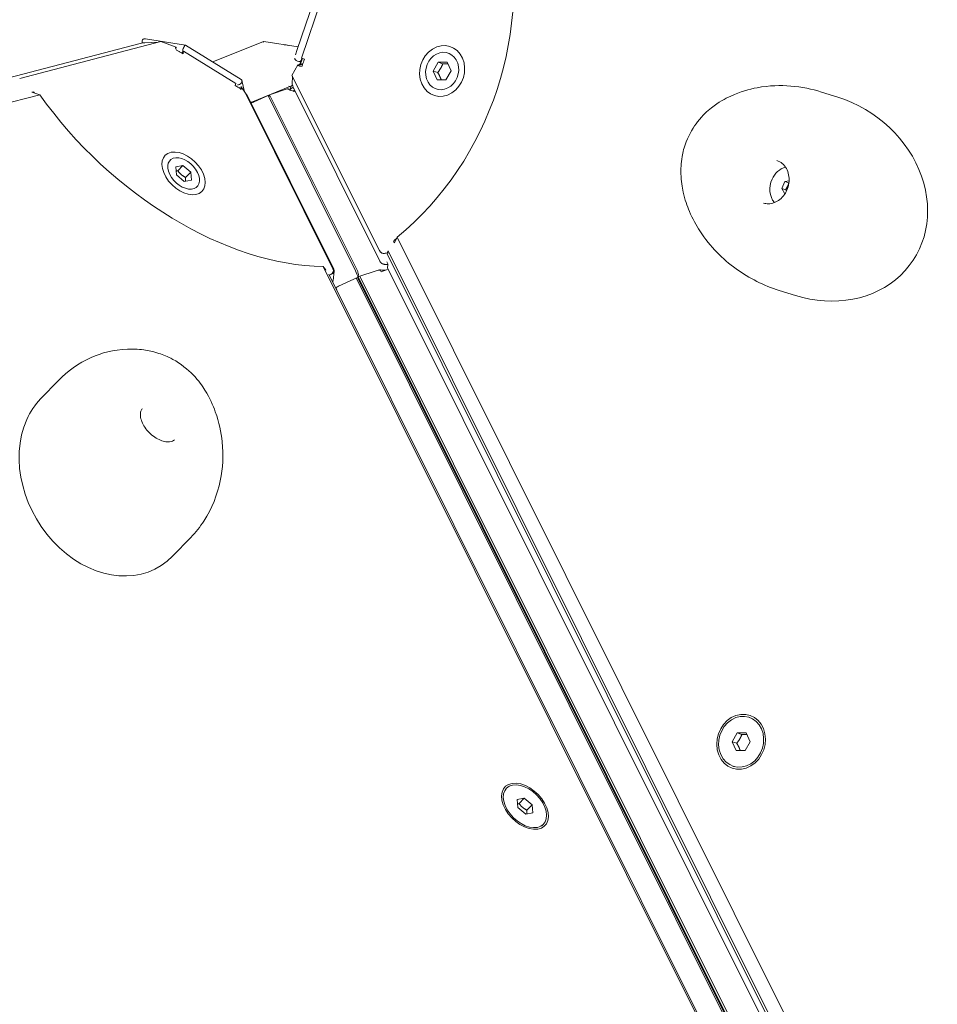
# Model space of a CAD drawing. Units: millimetres. Extents: x -4881 to 2421, y -2940 to 3964.
# Drawn here: x -2259 to -1847, y 1071 to 1513 of the extents above; entities that cross this region are included whole.
import ezdxf

# ---------------------------------------------------------------- set-up
doc = ezdxf.new("R2010")
doc.units = ezdxf.units.MM
doc.header["$MEASUREMENT"] = 0

msp = doc.modelspace()

# ---------------------------------------------------------------- linework, layer by layer
at = {"color": 0, "linetype": 'Continuous', "lineweight": 0}
for p, q in [((-2127.028, 1521.222), (-2134.382, 1499.36)), ((-2132.519, 1495.414), (-2123.398, 1522.526)), ((-2202.624, 1504.183), (-2184.665, 1501.309)), ((-2267.372, 1485.697), (-2204.88, 1502.076)), ((-2259.053, 1486.337), (-2195.745, 1502.93)), ((-2204.03, 1502.255), (-2204.105, 1502.678)), ((-2202.873, 1502.422), (-2203.731, 1502.298)), ((-2202.873, 1502.422), (-2196.815, 1502.649)), ((-2195.745, 1502.93), (-2188.821, 1500.46)), ((-2189.153, 1500.214), (-2189.198, 1500.484)), ((-2189.198, 1500.484), (-2188.821, 1500.46)), ((-2188.821, 1500.46), (-2188.887, 1499.712)), ((-2184.631, 1501.296), (-2159.618, 1485.915)), ((-2149.543, 1502.887), (-2172.36, 1493.751)), ((-2134.003, 1500.487), (-2149.469, 1502.895)), ((-2139.43, 1501.487), (-2140.245, 1501.459)), ((-2139.447, 1501.334), (-2139.43, 1501.487)), ((-2138.472, 1501.183), (-2139.43, 1501.487)), ((-2134.383, 1499.357), (-2135.152, 1497.014)), ((-2185.689, 1497.473), (-2186.413, 1497.864)), ((-2186.281, 1497.792), (-2185.518, 1498.579)), ((-2185.518, 1498.579), (-2185.689, 1497.473)), ((-2185.518, 1498.579), (-2161.965, 1484.141)), ((-2132.89, 1492.854), (-2132.043, 1495.265)), ((-2132.649, 1494.487), (-2132.354, 1495.362)), ((-2132.519, 1495.414), (-2131.191, 1495.089)), ((-2131.213, 1495.006), (-2132.519, 1495.414)), ((-2131.191, 1495.089), (-2131.411, 1494.25)), ((-2136.785, 1487.748), (-2134.168, 1492.514)), ((-2134.168, 1492.514), (-2131.83, 1493.136)), ((-2134.132, 1492.155), (-2134.168, 1492.514)), ((-2131.958, 1492.734), (-2134.132, 1492.155)), ((-2133.707, 1491.959), (-2134.132, 1492.155)), ((-2133.245, 1492.76), (-2132.65, 1494.483)), ((-2073.39, 1489.676), (-2071.094, 1493.639)), ((-2071.094, 1493.639), (-2067.065, 1493.658)), ((-2069.014, 1492.99), (-2071.094, 1493.639)), ((-2067.065, 1493.658), (-2065.331, 1489.714)), ((-2097.514, 1409.023), (-2136.785, 1487.748)), ((-2136.71, 1483.794), (-2136.609, 1487.394)), ((-2073.39, 1489.676), (-2071.31, 1489.026)), ((-2071.656, 1485.731), (-2073.39, 1489.676)), ((-2067.627, 1485.75), (-2071.656, 1485.731)), ((-2065.331, 1489.714), (-2067.627, 1485.75)), ((-2162.282, 1483.261), (-2161.965, 1484.141)), ((-2161.579, 1482.788), (-2162.282, 1483.261)), ((-2160.462, 1482.108), (-2159.633, 1482.542)), ((-2159.633, 1482.542), (-2157.689, 1479.69)), ((-2159.633, 1482.542), (-2159.511, 1482.226)), ((-2159.236, 1485.375), (-2158.152, 1480.369)), ((-2155.31, 1475.593), (-2137.782, 1482.782)), ((-2146.809, 1479.039), (-2138.447, 1481.773)), ((-2138.576, 1481.472), (-2138.447, 1481.773)), ((-2137.774, 1481.143), (-2138.576, 1481.472)), ((-2138.447, 1481.773), (-2138.557, 1481.464)), ((-2137.136, 1482.954), (-2137.686, 1481.42)), ((-2137.686, 1481.42), (-2136.295, 1482.512)), ((-2137.222, 1480.993), (-2137.686, 1481.42)), ((-2136.807, 1483.182), (-2136.547, 1483.288)), ((-2136.71, 1483.794), (-2136.463, 1483.028)), ((-2097.319, 1404.292), (-2136.014, 1481.863)), ((-2636.116, 1377.864), (-2250.05, 1479.051)), ((-2253.661, 1480.244), (-2252.995, 1480.419)), ((-2157.689, 1479.69), (-2118.385, 1400.899)), ((-2157.526, 1479.363), (-2157.245, 1479.471)), ((-2117.974, 1400.746), (-2157.245, 1479.471)), ((-2155.107, 1475.185), (-2147.547, 1478.696)), ((-2147.547, 1478.696), (-2108.243, 1399.905)), ((-2147.187, 1477.975), (-2146.809, 1479.039)), ((-2107.537, 1400.314), (-2146.809, 1479.039)), ((-2143.76, 1480.035), (-2143.643, 1480.378)), ((-2143.043, 1480.624), (-2143.18, 1480.225)), ((-2136.233, 1480.669), (-2135.648, 1481.128)), ((-1891.73, 1477.976), (-1898.986, 1480.242)), ((-2154.176, 1475.617), (-2154.949, 1475.741)), ((-2154.786, 1475.808), (-2154.027, 1475.686)), ((-2188.973, 1446.674), (-2185.783, 1447.297)), ((-2188.646, 1443.084), (-2188.973, 1446.674)), ((-2185.783, 1447.297), (-2188.106, 1444.903)), ((-2185.783, 1447.297), (-2182.265, 1444.33)), ((-2185.128, 1440.116), (-2188.646, 1443.084)), ((-2184.589, 1441.936), (-2182.265, 1444.33)), ((-2182.265, 1444.33), (-2181.938, 1440.739)), ((-2181.938, 1440.739), (-2185.128, 1440.116)), ((-1916.817, 1436.949), (-1915.39, 1440.096)), ((-1915.39, 1440.096), (-1913.547, 1440.342)), ((-1915.39, 1440.096), (-1913.649, 1439.552)), ((-1915.076, 1436.406), (-1916.817, 1436.949)), ((-1915.418, 1434.557), (-1916.817, 1436.949)), ((-1850.092, 934.973), (-2089.577, 1415.059)), ((-2090.789, 1412.489), (-2091.202, 1413.316)), ((-2094.088, 1408.058), (-2094.955, 1407.827)), ((-2094.534, 1407.939), (-2094.651, 1407.891)), ((-2094.088, 1408.058), (-2093.597, 1408.952)), ((-1854.607, 927.562), (-2094.052, 1407.566)), ((-2093.741, 1408.262), (-2094.044, 1408.139)), ((-2093.741, 1408.262), (-2093.853, 1408.487)), ((-2093.754, 1407.8), (-2093.741, 1408.262)), ((-2093.598, 1408.953), (-1854.007, 928.655)), ((-2122.724, 1401.929), (-1883.238, 921.843)), ((-2094.152, 1403.98), (-2093.729, 1403.131)), ((-2122.053, 1401.121), (-2121.629, 1400.272)), ((-1881.795, 920.473), (-2120.221, 1398.434)), ((-2119.989, 1397.969), (-2119.89, 1398.021)), ((-2119.874, 1398.04), (-2119.905, 1397.8)), ((-2119.884, 1398.061), (-2119.874, 1398.04)), ((-2119.874, 1398.04), (-2118.965, 1398.389)), ((-2119.611, 1398.167), (-2119.328, 1398.315)), ((-2118.358, 1395.555), (-2117.808, 1399.79)), ((-2107.22, 1397.225), (-2098.549, 1400.06)), ((-2107.22, 1397.225), (-2107.05, 1397.702)), ((-2107.179, 1397.39), (-2107.212, 1397.508)), ((-1867.19, 916.374), (-2107.08, 1397.271)), ((-2106.237, 1397.546), (-1866.274, 916.505)), ((-2096.708, 1399.537), (-2097.12, 1400.362)), ((-2093.879, 1401.366), (-1855.797, 924.094)), ((-2115.88, 1393.065), (-2107.11, 1397.139)), ((-1868.118, 915.943), (-2107.961, 1396.744)), ((-2107.431, 1396.99), (-1867.588, 916.189)), ((-2107.23, 1397.247), (-2107.22, 1397.225)), ((-2107.11, 1397.139), (-2107.141, 1397.251)), ((-2117.085, 1392.442), (-2116.678, 1391.627)), ((-1910.739, 1388.891), (-1917.995, 1391.156)), ((-2249.643, 1342.47), (-2241.538, 1350.82)), ((-2190.375, 1271.848), (-2182.27, 1280.199)), ((-1931.636, 1199.524), (-1931.181, 1199.382)), ((-1939.111, 1188.47), (-1936.815, 1192.434)), ((-1936.815, 1192.434), (-1932.786, 1192.453)), ((-1934.735, 1191.784), (-1936.815, 1192.434)), ((-1932.786, 1192.453), (-1931.052, 1188.508)), ((-1939.111, 1188.47), (-1937.031, 1187.821)), ((-1937.377, 1184.526), (-1939.111, 1188.47)), ((-1931.052, 1188.508), (-1933.348, 1184.545)), ((-1933.348, 1184.545), (-1937.377, 1184.526)), ((-1938.528, 1177.455), (-1938.073, 1177.313)), ((-2040.447, 1167.563), (-2040.955, 1167.039)), ((-2035.669, 1162.479), (-2032.479, 1163.102)), ((-2032.479, 1163.102), (-2034.803, 1160.708)), ((-2032.479, 1163.102), (-2028.962, 1160.135)), ((-2035.342, 1158.889), (-2035.669, 1162.479)), ((-2031.824, 1155.921), (-2035.342, 1158.889)), ((-2031.285, 1157.741), (-2028.962, 1160.135)), ((-2028.962, 1160.135), (-2028.634, 1156.544)), ((-2028.634, 1156.544), (-2031.824, 1155.921)), ((-2023.856, 1151.46), (-2024.364, 1150.937))]:
    msp.add_line(p, q, dxfattribs=at)
at = {"color": 0, "linetype": 'Continuous', "lineweight": 0, "extrusion": (0, 0, -1)}
for centre, major_axis, ratio, start_param, end_param in [((-2150.972, 1517.01), (-38.752, -124.09), 0.862089, -2.1891809, -0.9175044), ((-2202.578, 1502.657), (1.204, -1.185), 0.8253051, 2.0116456, 4.0005728), ((-2149.332, 1501.356), (0.175, -1.54), 0.2961898, -3.6731765, -3.0605385), ((-2069.361, 1489.695), (3.446, 11.034), 0.862089, -2.3615441, 3.9216412), ((-2160.643, 1484.784), (-1.272, -0.901), 0.7217366, -3.4402027, -0.6457476), ((-2173.472, 1505.184), (152.506, -26.146), 0.2815425, -4.2352359, -4.2076762), ((-2168.879, 1509.916), (-93.287, 90.54), 0.6309788, -2.5558689, -1.2841924), ((-1901.235, 1433.433), (43.307, -28.849), 0.8596033, 4.3839666, 7.5255593), ((-2185.456, 1443.707), (8.295, -8.051), 0.6309788, -2.728232053565474, 3.554953253614112), ((-1913.787, 1437.353), (2.865, 9.173), 0.862089, -1.4284169, -0.5146054), ((-1913.207, 1437.172), (2.981, 9.545), 0.862089, -0.6155094, -0.5772078), ((-1913.787, 1437.353), (2.865, 9.173), 0.862089, -2.6269873, -1.4284169), ((-1913.207, 1437.172), (2.981, 9.545), 0.862089, -2.5643848, -2.5260833), ((-2146.861, 1515.726), (-16.363, 137.934), 0.5063918, -3.836249, -3.8086893), ((-2095.478, 1409.549), (-1.999, 0.056), 0.9078794, -2.0224985, -0.7981432), ((-2173.472, 1505.184), (-64.52, 120.15), 0.0564485, -2.6013552, -2.5737955), ((-2147.303, 1514.317), (-46.033, 128.709), 0.2160606, -3.5974696, -3.56991), ((-2119.792, 1400.047), (1.983, -0.257), 0.8977399, -0.5428985, 1.0278978), ((-2107.877, 1399.36), (0.622, -1.901), 0.3378651, -1.983133, -0.4123366), ((-2159.403, 1504.126), (-160.173, -23.072), 0.7264404, -1.887642, -1.8663991), ((-2161.177, 1503.423), (-155.576, -66.962), 0.7102815, -1.5511608, -1.5503838), ((-2220.009, 1307.159), (-23.299, 40.263), 0.7872998, -0.5144957, -0.2191928), ((-2220.009, 1307.159), (-23.299, 40.263), 0.7872998, 2.9223998, 5.7686896), ((-1935.082, 1188.489), (3.446, 11.034), 0.862089, -2.3615441, 3.9216412), ((-2032.152, 1159.512), (8.295, -8.051), 0.6309788, -2.728232053565431, 3.554953253614156)]:
    msp.add_ellipse(centre, major_axis=major_axis, ratio=ratio, start_param=start_param, end_param=end_param, dxfattribs=at)
at = {"color": 0, "linetype": 'Continuous', "lineweight": 0}
for centre, major_axis, ratio, start_param, end_param in [((-2185.178, 1499.872), (-0.531, -1.432), 0.2435289, -3.1899837, -0.3955287), ((-2132.959, 1498.885), (1.423, -0.473), 0.572921, -3.1479215, -3.1395257), ((-2069.361, 1489.695), (-2.534, -8.114), 0.862089, -5.5867993, 0.696386), ((-2134.069, 1494.969), (1.42, -0.484), 0.596686, -3.1350309, 0.0022994), ((-2137.686, 1484.485), (-0.551, -1.635), 0.8693619, 0.0420548, 1.1747301), ((-2253.708, 1477.735), (-0.761, 2.902), 0.7248025, -0.808546, -0.706585), ((-2185.456, 1443.707), (-6.1, 5.92), 0.6309788, -5.220111355339158, 1.063073951840428), ((-2088.775, 1413.691), (-2.685, -1.339), 0.3771849, -0.8476471, -0.7456861), ((-2149.666, 1516.602), (38.454, 123.135), 0.862089, -2.2399725, -2.2351024), ((-2095.781, 1409.484), (1.753, -0.963), 0.8133917, -2.2762771, -0.7054808), ((-2120.155, 1399.972), (1.653, 1.126), 0.9249145, -1.6963016, -0.1255053), ((-2108.039, 1399.166), (0.843, -1.814), 0.0682361, 0.3877064, 1.9585027), ((-2099.058, 1398.629), (-2.685, -1.339), 0.3771849, -2.2932917, -1.9442258), ((-2154.82, 1507.723), (79.659, -101.467), 0.4433924, -0.3722224, -0.3404061), ((-2115.574, 1391.957), (-2.685, -1.339), 0.3771849, -1.6445412, -1.2954754), ((-1935.082, 1188.489), (3.726, 11.932), 0.862089, -5.722935, 0.5602503), ((-2032.152, 1159.512), (8.97, -8.706), 0.6309788, -5.356247, 0.9269383)]:
    msp.add_ellipse(centre, major_axis=major_axis, ratio=ratio, start_param=start_param, end_param=end_param, dxfattribs=at)
for points in [[(-2203.731, 1502.298), (-2204.119, 1502.249), (-2204.502, 1502.175), (-2204.88, 1502.076)], [(-2135.3, 1480.432), (-2135.325, 1480.395), (-2135.35, 1480.358), (-2135.376, 1480.321)], [(-2096.724, 1403.515), (-2096.74, 1403.529), (-2096.755, 1403.543), (-2096.771, 1403.557)], [(-2094.908, 1402.838), (-2094.521, 1402.819), (-2094.136, 1402.805), (-2093.753, 1402.795)], [(-2116.79, 1392.567), (-2116.815, 1392.554), (-2116.839, 1392.54), (-2116.864, 1392.527)]]:
    msp.add_open_spline(points, degree=3, dxfattribs=at)
for points, knots in [([(-2188.668, 1499.065), (-2188.733, 1499.309), (-2188.809, 1499.529), (-2188.973, 1499.913), (-2189.061, 1500.078), (-2189.153, 1500.214)], [0, 0, 0, 0, 0.12912115, 0.12912115, 0.25824231, 0.25824231, 0.25824231, 0.25824231]), ([(-2186.413, 1497.864), (-2186.76, 1498.103), (-2187.123, 1498.326), (-2187.877, 1498.729), (-2188.267, 1498.909), (-2188.668, 1499.065)], [0, 0, 0, 0, 0.12912115, 0.12912115, 0.25824231, 0.25824231, 0.25824231, 0.25824231]), ([(-2132.195, 1491.84), (-2132.495, 1491.853), (-2132.772, 1491.868), (-2133.277, 1491.906), (-2133.505, 1491.929), (-2133.707, 1491.959)], [0, 0, 0, 0, 0.12912115, 0.12912115, 0.25824231, 0.25824231, 0.25824231, 0.25824231]), ([(-2131.411, 1494.25), (-2131.576, 1493.853), (-2131.727, 1493.453), (-2131.991, 1492.647), (-2132.104, 1492.243), (-2132.195, 1491.84)], [0, 0, 0, 0, 0.12912115, 0.12912115, 0.25824231, 0.25824231, 0.25824231, 0.25824231]), ([(-2159.647, 1481.454), (-2159.927, 1481.71), (-2160.229, 1481.949), (-2160.876, 1482.394), (-2161.219, 1482.599), (-2161.579, 1482.788)], [0, 0, 0, 0, 0.12912115, 0.12912115, 0.25824231, 0.25824231, 0.25824231, 0.25824231]), ([(-2159.511, 1482.226), (-2159.481, 1482.127), (-2159.479, 1482.015), (-2159.526, 1481.758), (-2159.575, 1481.614), (-2159.647, 1481.454)], [0, 0, 0, 0, 0.12912115, 0.12912115, 0.25824231, 0.25824231, 0.25824231, 0.25824231]), ([(-2136.463, 1483.028), (-2136.364, 1482.674), (-2136.236, 1482.331), (-2136.059, 1481.955), (-2136.037, 1481.909), (-2136.014, 1481.863)], [0, 0, 0, 0, 0.12912115, 0.12912115, 0.14713854, 0.14713854, 0.14713854, 0.14713854]), ([(-1917.995, 1391.156), (-1925.015, 1393.349), (-1931.421, 1396.576), (-1943.411, 1405.26), (-1948.895, 1410.575), (-1955.318, 1420.476), (-1956.908, 1423.353), (-1959.369, 1429.19), (-1960.327, 1431.934), (-1961.593, 1437.623), (-1962.021, 1440.232), (-1962.184, 1445.647), (-1962.149, 1448.033), (-1961.254, 1453.192), (-1960.706, 1455.466), (-1958.43, 1461.371), (-1956.403, 1464.671), (-1952.305, 1469.888), (-1950.288, 1471.658), (-1945.172, 1475.726), (-1942.351, 1477.257), (-1935.416, 1480.473), (-1931.565, 1481.525), (-1922.388, 1483.237), (-1917.434, 1483.326), (-1907.858, 1482.537), (-1903.292, 1481.587), (-1898.986, 1480.242)], [7.5445308, 7.5445308, 7.5445308, 7.5445308, 8.1565497, 8.1565497, 8.7768263, 8.7768263, 8.9992826, 8.9992826, 9.1692773, 9.1692773, 9.2889797, 9.2889797, 9.3668215, 9.3668215, 9.4123574, 9.4123574, 9.4750593, 9.4750593, 9.5584564, 9.5584564, 9.7040654, 9.7040654, 9.9444273, 9.9444273, 10.3096969, 10.3096969, 10.6856228, 10.6856228, 10.6856228, 10.6856228]), ([(-2252.348, 1479.806), (-2252.349, 1479.807), (-2252.351, 1479.809), (-2252.466, 1479.93), (-2252.587, 1480.04), (-2252.712, 1480.138)], [0.051968374, 0.051968374, 0.051968374, 0.051968374, 0.052580202, 0.052580202, 0.105133284, 0.105133284, 0.105133284, 0.105133284]), ([(-2135.376, 1480.321), (-2135.753, 1480.49), (-2136.144, 1480.643), (-2136.947, 1480.916), (-2137.357, 1481.037), (-2137.774, 1481.143)], [0, 0, 0, 0, 0.12912115, 0.12912115, 0.25824231, 0.25824231, 0.25824231, 0.25824231]), ([(-1919.053, 1449.474), (-1918.17, 1449.198), (-1917.341, 1448.744), (-1915.895, 1447.529), (-1915.272, 1446.777), (-1914.309, 1445.069), (-1913.958, 1444.125), (-1913.549, 1442.137), (-1913.485, 1441.097), (-1913.645, 1439.018), (-1913.867, 1437.979), (-1914.572, 1436.003), (-1915.055, 1435.066), (-1916.23, 1433.383), (-1916.923, 1432.639), (-1918.449, 1431.408), (-1919.283, 1430.926), (-1921.022, 1430.257), (-1921.926, 1430.081), (-1923.567, 1430.056), (-1924.309, 1430.163), (-1925.015, 1430.384)], [0.2629893, 0.2629893, 0.2629893, 0.2629893, 0.6091129, 0.6091129, 0.9443137, 0.9443137, 1.263307, 1.263307, 1.5734244, 1.5734244, 1.8801428, 1.8801428, 2.1861899, 2.1861899, 2.4935489, 2.4935489, 2.8054705, 2.8054705, 3.1279261, 3.1279261, 3.404582, 3.404582, 3.404582, 3.404582]), ([(-2090.261, 1414.215), (-2090.389, 1414.108), (-2090.51, 1413.999), (-2090.735, 1413.781), (-2090.838, 1413.672), (-2090.93, 1413.564)], [0, 0, 0, 0, 0.0525802, 0.0525802, 0.10513328, 0.10513328, 0.10513328, 0.10513328]), ([(-2096.771, 1403.557), (-2096.813, 1403.598), (-2096.855, 1403.64), (-2096.937, 1403.728), (-2096.977, 1403.773), (-2097.054, 1403.869), (-2097.091, 1403.918), (-2097.163, 1404.02), (-2097.197, 1404.073), (-2097.261, 1404.181), (-2097.291, 1404.236), (-2097.319, 1404.292)], [4.57372657, 4.57372657, 4.57372657, 4.57372657, 4.60145905, 4.60145905, 4.62919153, 4.62919153, 4.65692402, 4.65692402, 4.6846565, 4.6846565, 4.71238898, 4.71238898, 4.71238898, 4.71238898]), ([(-2095.048, 1402.848), (-2095.146, 1402.856), (-2095.25, 1402.868), (-2095.46, 1402.904), (-2095.567, 1402.928), (-2095.788, 1402.99), (-2095.901, 1403.028), (-2096.133, 1403.126), (-2096.252, 1403.185), (-2096.49, 1403.33), (-2096.609, 1403.415), (-2096.724, 1403.515)], [-0.00020837, -0.00020837, -0.00020837, -0.00020837, 0.02642679, 0.02642679, 0.05306195, 0.05306195, 0.07969711, 0.07969711, 0.10633227, 0.10633227, 0.13296742, 0.13296742, 0.13296742, 0.13296742]), ([(-2095.057, 1402.848), (-2095.047, 1402.847), (-2095.037, 1402.847), (-2095.017, 1402.845), (-2095.007, 1402.844), (-2094.987, 1402.843), (-2094.977, 1402.842), (-2094.957, 1402.841), (-2094.947, 1402.84), (-2094.927, 1402.839), (-2094.918, 1402.839), (-2094.908, 1402.838)], [0.514271888, 0.514271888, 0.514271888, 0.514271888, 0.516957813, 0.516957813, 0.519643739, 0.519643739, 0.522329665, 0.522329665, 0.525015591, 0.525015591, 0.527701517, 0.527701517, 0.527701517, 0.527701517]), ([(-2097.137, 1400.355), (-2097.186, 1400.352), (-2097.238, 1400.347), (-2097.407, 1400.326), (-2097.53, 1400.304), (-2097.662, 1400.274)], [0.027845314, 0.027845314, 0.027845314, 0.027845314, 0.052580202, 0.052580202, 0.105133284, 0.105133284, 0.105133284, 0.105133284]), ([(-2118.358, 1395.555), (-2118.374, 1395.427), (-2118.399, 1395.305), (-2118.448, 1395.114), (-2118.47, 1395.041), (-2118.493, 1394.971)], [1.81907415, 1.81907415, 1.81907415, 1.81907415, 1.88786149, 1.88786149, 1.93200791, 1.93200791, 1.93200791, 1.93200791]), ([(-2241.538, 1350.82), (-2237.633, 1354.844), (-2232.881, 1358.405), (-2222.291, 1363.078), (-2217.024, 1364.573), (-2208.429, 1364.885), (-2206.027, 1364.809), (-2201.303, 1364.156), (-2199.112, 1363.717), (-2194.733, 1362.308), (-2192.671, 1361.521), (-2186.954, 1358.433), (-2183.321, 1355.497), (-2178.518, 1350.48), (-2177.132, 1348.378), (-2173.6, 1342.711), (-2172.276, 1339.641), (-2169.462, 1331.86), (-2168.567, 1327.445), (-2167.488, 1317.126), (-2167.815, 1311.314), (-2170.275, 1299.4), (-2172.655, 1293.302), (-2178.045, 1285.022), (-2180.008, 1282.53), (-2182.27, 1280.199)], [2.0476246, 2.0476246, 2.0476246, 2.0476246, 2.4876447, 2.4876447, 2.8284452, 2.8284452, 2.9478424, 2.9478424, 3.0393826, 3.0393826, 3.1054381, 3.1054381, 3.1942296, 3.1942296, 3.3116348, 3.3116348, 3.5266501, 3.5266501, 3.8745616, 3.8745616, 4.3703145, 4.3703145, 4.9320371, 4.9320371, 5.1881878, 5.1881878, 5.1881878, 5.1881878]), ([(-2189.599, 1324.133), (-2190.082, 1323.635), (-2190.766, 1323.286), (-2192.389, 1323.091), (-2193.151, 1323.125), (-2194.768, 1323.462), (-2195.613, 1323.748), (-2197.328, 1324.56), (-2198.198, 1325.087), (-2199.868, 1326.337), (-2200.666, 1327.063), (-2202.097, 1328.634), (-2202.73, 1329.479), (-2203.759, 1331.186), (-2204.158, 1332.048), (-2204.697, 1333.679), (-2204.839, 1334.449), (-2204.896, 1335.827), (-2204.807, 1336.428), (-2204.476, 1337.388), (-2204.245, 1337.759), (-2203.951, 1338.062)], [0.5494893, 0.5494893, 0.5494893, 0.5494893, 1.0218318, 1.0218318, 1.3324099, 1.3324099, 1.6250734, 1.6250734, 1.9197492, 1.9197492, 2.2174905, 2.2174905, 2.515757, 2.515757, 2.8116523, 2.8116523, 3.1043239, 3.1043239, 3.4031648, 3.4031648, 3.691082, 3.691082, 3.691082, 3.691082])]:
    msp.add_open_spline(points, degree=3, knots=knots, dxfattribs=at)
for points, weights in [([(-2069.014, 1492.99), (-2069.84, 1490.907), (-2071.31, 1489.026)], [1, 1.15470053838, 1]), ([(-2066.752, 1492.946), (-2067.715, 1492.939), (-2069.014, 1492.99)], [1.07722474433, 1.08046625732, 1]), ([(-2071.31, 1489.026), (-2070.29, 1487.249), (-2069.783, 1485.74)], [1, 1.1298003075, 1.04178469783]), ([(-2188.106, 1444.903), (-2188.472, 1444.775), (-2188.791, 1444.677)], [1, 1.02571767546, 1.04288465241]), ([(-2184.589, 1441.936), (-2186.708, 1443.048), (-2188.106, 1444.903)], [1, 1.15470053838, 1]), ([(-2184.638, 1440.212), (-2184.678, 1440.948), (-2184.589, 1441.936)], [1.07539096989, 1.06503961005, 1]), ([(-1913.649, 1439.552), (-1914.121, 1437.904), (-1915.076, 1436.406)], [1, 1.15470053838, 1]), ([(-1913.615, 1439.555), (-1913.632, 1439.554), (-1913.649, 1439.552)], [1.00261068453, 1.00131654646, 1]), ([(-1915.076, 1436.406), (-1914.868, 1436.117), (-1914.691, 1435.857)], [1, 1.02742615887, 1.04512779838]), ([(-1934.735, 1191.784), (-1935.561, 1189.702), (-1937.031, 1187.821)], [1, 1.15470053838, 1]), ([(-1932.472, 1191.74), (-1933.436, 1191.734), (-1934.735, 1191.784)], [1.07722474433, 1.08046625732, 1]), ([(-1937.031, 1187.821), (-1936.011, 1186.043), (-1935.503, 1184.535)], [1, 1.1298003075, 1.04178469783]), ([(-2034.803, 1160.708), (-2035.169, 1160.58), (-2035.487, 1160.482)], [1, 1.02571767546, 1.04288465241]), ([(-2031.285, 1157.741), (-2033.404, 1158.853), (-2034.803, 1160.708)], [1, 1.15470053838, 1]), ([(-2031.334, 1156.017), (-2031.375, 1156.753), (-2031.285, 1157.741)], [1.07539096989, 1.06503961005, 1])]:
    msp.add_rational_spline(points, weights, degree=2, dxfattribs=at)

doc.saveas('drawing.dxf')
